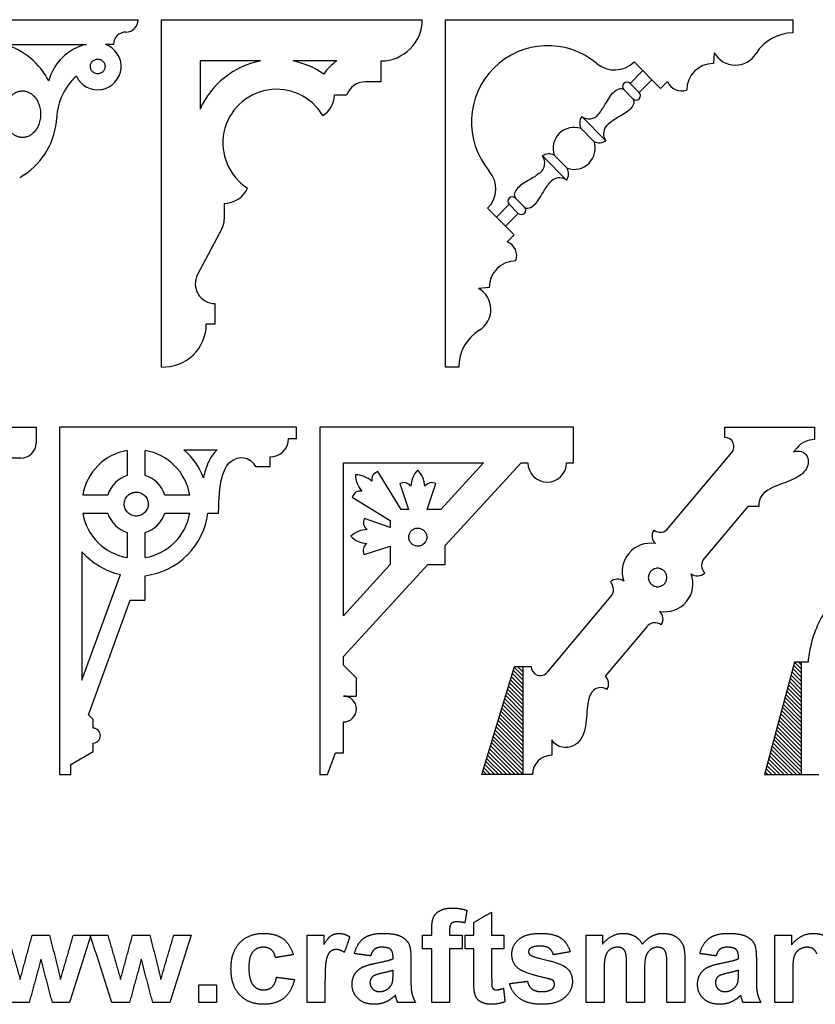
# Model space of a CAD drawing. Units: millimetres. Extents: x -123 to 123, y -125 to 123.
# Drawn here: x -49 to 2, y -123 to -60 of the extents above; entities that cross this region are included whole.
import ezdxf

# ---------------------------------------------------------------- set-up
doc = ezdxf.new("R2010")
doc.units = ezdxf.units.MM
doc.header["$MEASUREMENT"] = 0
doc.layers.add('Default', color=18, linetype='Continuous')

msp = doc.modelspace()

# ---------------------------------------------------------------- linework, layer by layer
at = {"layer": 'Default', "color": 5}
for p, q in [((-57.788, -59.786), (-41.809, -59.786)), ((-40.322, -82.102), (-40.322, -59.786)), ((-40.322, -59.786), (-23.569, -59.786)), ((-22.081, -82.102), (-22.081, -59.786)), ((-22.081, -59.786), (0.234, -59.786)), ((0.234, -59.786), (0.234, -60.639)), ((-50.403, -61.372), (-45.142, -61.372)), ((-43.395, -61.372), (-43.922, -61.372)), ((-4.815, -61.915), (-4.874, -62.6)), ((-33.962, -62.437), (-37.837, -62.437)), ((-37.837, -62.437), (-37.837, -65.537)), ((-29.064, -62.437), (-31.885, -62.437)), ((-26.22, -62.437), (-26.22, -63.775)), ((-8.26, -64.202), (-9.963, -62.498)), ((-9.403, -63.058), (-10.224, -63.879)), ((-26.22, -63.775), (-27.215, -63.775)), ((-9.641, -64.463), (-10.224, -63.879)), ((-8.82, -63.642), (-9.641, -64.463)), ((-7.817, -63.759), (-8.26, -64.202)), ((-10.626, -64.281), (-10.042, -64.864)), ((-28.441, -64.644), (-29.211, -64.644)), ((-11.772, -67.563), (-13.324, -66.011)), ((-13.369, -66.778), (-12.54, -67.608)), ((-14.304, -70.095), (-15.857, -68.543)), ((-14.26, -69.328), (-15.089, -68.498)), ((-17.587, -71.242), (-17.003, -71.826)), ((-36.289, -71.587), (-36.289, -72.63)), ((-19.369, -71.904), (-17.666, -73.608)), ((-18.809, -72.464), (-17.988, -71.643)), ((-17.405, -72.227), (-17.988, -71.643)), ((-18.226, -73.048), (-17.405, -72.227)), ((-36.437, -73.223), (-38, -76.164)), ((-17.666, -73.608), (-18.108, -74.05)), ((-19.267, -76.993), (-19.952, -77.053)), ((-36.884, -78.021), (-36.884, -79.337)), ((-36.884, -79.337), (-37.439, -79.337)), ((-21.228, -82.102), (-22.081, -82.102)), ((-70.683, -85.969), (-48.362, -85.969)), ((-48.362, -85.969), (-48.362, -86.962)), ((-31.641, -85.969), (-46.874, -85.969)), ((-46.874, -85.969), (-46.874, -108.285)), ((-31.641, -86.695), (-31.641, -85.969)), ((-13.865, -85.969), (-30.154, -85.969)), ((-30.154, -85.969), (-30.154, -108.285)), ((-13.865, -88.253), (-13.865, -85.969)), ((-4.142, -86.628), (-4.142, -85.969)), ((-4.142, -85.969), (1.624, -85.969)), ((1.624, -85.969), (1.624, -86.76)), ((-32.153, -86.695), (-31.641, -86.695)), ((0.499, -87.284), (0.274, -87.552)), ((-42.514, -87.469), (-42.514, -89.072)), ((-41.362, -89.072), (-41.362, -87.469)), ((-38.88, -87.421), (-36.752, -87.421)), ((-33.338, -88.49), (-33.338, -87.88)), ((-7.768, -92.464), (-3.688, -87.602)), ((-49.354, -87.954), (-50.635, -87.954)), ((-34.289, -88.49), (-33.338, -88.49)), ((-28.631, -98.078), (-28.631, -88.253)), ((-28.631, -88.253), (-19.628, -88.253)), ((-19.628, -88.253), (-22.387, -91.264)), ((-22.092, -93.571), (-17.219, -88.253)), ((-17.219, -88.253), (-16.787, -88.253)), ((-14.297, -88.253), (-13.865, -88.253)), ((-24.931, -91.264), (-26.421, -88.818)), ((-25.019, -89.593), (-24.453, -91.264)), ((-23.259, -91.264), (-22.693, -89.593)), ((-43.772, -90.329), (-45.375, -90.329)), ((-38.502, -90.329), (-40.105, -90.329)), ((-28.067, -90.463), (-25.62, -91.953)), ((-2.666, -91.056), (-5.467, -94.394)), ((-1.951, -91.056), (-2.666, -91.056)), ((-45.375, -91.481), (-43.772, -91.481)), ((-40.105, -91.481), (-38.502, -91.481)), ((-37.338, -91.481), (-36.647, -91.481)), ((-24.453, -91.264), (-24.931, -91.264)), ((-22.387, -91.264), (-23.259, -91.264)), ((-25.62, -92.407), (-27.277, -91.823)), ((-25.62, -91.953), (-25.62, -92.407)), ((-42.514, -92.739), (-42.514, -94.342)), ((-41.362, -94.342), (-41.362, -92.739)), ((-27.306, -94.15), (-25.62, -93.602)), ((-25.62, -93.602), (-25.62, -94.793)), ((-22.092, -94.793), (-22.092, -93.571)), ((-45.423, -93.964), (-45.423, -102.225)), ((-28.631, -100.708), (-23.211, -94.793)), ((-25.62, -94.793), (-28.631, -98.078)), ((-23.211, -94.793), (-22.092, -94.793)), ((-45.423, -102.225), (-42.95, -95.43)), ((-41.362, -97.069), (-41.362, -95.506)), ((-45.008, -104.453), (-42.32, -97.069)), ((-42.32, -97.069), (-41.362, -97.069)), ((-15.529, -101.713), (-11.45, -96.851)), ((-9.149, -98.782), (-11.816, -101.961)), ((-28.631, -101.26), (-28.631, -100.708)), ((0.339, -101.062), (-1.596, -108.285)), ((1.208, -101.062), (0.339, -101.062)), ((0.774, -101.495), (0.341, -101.062)), ((0.774, -101.232), (0.604, -101.062)), ((-27.798, -102.093), (-28.631, -101.26)), ((-19.751, -108.285), (-17.64, -101.332)), ((-17.108, -102.467), (-17.78, -101.794)), ((-17.108, -102.204), (-17.719, -101.592)), ((-17.108, -101.941), (-17.658, -101.391)), ((-17.64, -101.332), (-16.576, -101.332)), ((-17.108, -101.678), (-17.454, -101.332)), ((-17.108, -101.415), (-17.191, -101.332)), ((0.774, -102.283), (0.173, -101.683)), ((0.774, -102.02), (0.228, -101.475)), ((0.774, -101.757), (0.284, -101.268)), ((-27.798, -103.238), (-27.798, -102.093)), ((-17.108, -103.255), (-17.964, -102.399)), ((-17.108, -102.992), (-17.903, -102.198)), ((-17.108, -102.729), (-17.842, -101.996)), ((0.774, -103.072), (0.006, -102.305)), ((0.774, -102.809), (0.062, -102.097)), ((0.774, -102.546), (0.117, -101.89)), ((-17.108, -104.044), (-18.148, -103.005)), ((-17.108, -103.781), (-18.087, -102.803)), ((-17.108, -103.518), (-18.025, -102.601)), ((0.774, -103.861), (-0.161, -102.927)), ((0.774, -103.598), (-0.105, -102.719)), ((0.774, -103.335), (-0.05, -102.512)), ((-28.631, -103.238), (-27.798, -103.238)), ((-17.108, -104.833), (-18.331, -103.61)), ((-17.108, -104.57), (-18.27, -103.408)), ((-17.108, -104.307), (-18.209, -103.206)), ((0.774, -104.65), (-0.327, -103.549)), ((0.774, -104.387), (-0.272, -103.342)), ((0.774, -104.124), (-0.216, -103.134)), ((-17.108, -105.622), (-18.515, -104.215)), ((-17.108, -105.359), (-18.454, -104.013)), ((-17.108, -105.096), (-18.393, -103.811)), ((0.774, -105.439), (-0.494, -104.171)), ((0.774, -105.176), (-0.438, -103.964)), ((0.774, -104.913), (-0.383, -103.756)), ((-44.714, -104.747), (-45.008, -104.453)), ((-44.714, -105.302), (-44.714, -104.747)), ((-28.631, -106.89), (-28.631, -104.904)), ((-17.108, -106.411), (-18.699, -104.82)), ((-17.108, -106.148), (-18.638, -104.618)), ((-17.108, -105.885), (-18.576, -104.417)), ((0.774, -106.491), (-0.716, -105.001)), ((0.774, -106.228), (-0.661, -104.793)), ((0.774, -105.965), (-0.605, -104.586)), ((0.774, -105.702), (-0.55, -104.379)), ((-17.108, -107.463), (-18.944, -105.627)), ((-17.108, -107.2), (-18.883, -105.425)), ((-17.108, -106.937), (-18.821, -105.223)), ((-17.108, -106.674), (-18.76, -105.022)), ((0.774, -107.28), (-0.883, -105.623)), ((0.774, -107.017), (-0.827, -105.416)), ((0.774, -106.754), (-0.772, -105.208)), ((-44.714, -106.811), (-44.714, -106.255)), ((-17.108, -108.252), (-19.128, -106.232)), ((-17.108, -107.989), (-19.066, -106.03)), ((-17.108, -107.726), (-19.005, -105.829)), ((-15.253, -106.056), (-15.253, -107.044)), ((0.774, -108.069), (-1.05, -106.245)), ((0.774, -107.806), (-0.994, -106.038)), ((0.774, -107.543), (-0.939, -105.83)), ((-46.149, -107.639), (-44.714, -106.811)), ((-29.646, -108.285), (-29.138, -106.89)), ((-29.138, -106.89), (-28.631, -106.89)), ((-17.864, -108.285), (-19.311, -106.837)), ((-17.601, -108.285), (-19.25, -106.636)), ((-17.338, -108.285), (-19.189, -106.434)), ((0.201, -108.285), (-1.216, -106.867)), ((0.464, -108.285), (-1.161, -106.66)), ((0.727, -108.285), (-1.105, -106.453)), ((-18.653, -108.285), (-19.495, -107.442)), ((-18.39, -108.285), (-19.434, -107.241)), ((-18.127, -108.285), (-19.373, -107.039)), ((-0.588, -108.285), (-1.383, -107.489)), ((-0.325, -108.285), (-1.328, -107.282)), ((-0.062, -108.285), (-1.272, -107.075)), ((-46.149, -108.285), (-46.149, -107.639)), ((-19.442, -108.285), (-19.679, -108.048)), ((-19.179, -108.285), (-19.617, -107.846)), ((-18.916, -108.285), (-19.556, -107.644)), ((-1.377, -108.285), (-1.55, -108.112)), ((-1.114, -108.285), (-1.494, -107.904)), ((-0.851, -108.285), (-1.439, -107.697)), ((-46.874, -108.285), (-46.149, -108.285)), ((-30.154, -108.285), (-29.646, -108.285)), ((-16.493, -108.285), (-19.751, -108.285)), ((-19.705, -108.285), (-19.74, -108.249)), ((-1.596, -108.285), (1.9, -108.285))]:
    msp.add_line(p, q, dxfattribs=at)
for points in [[(0.774, -101.062), (0.774, -108.285)], [(-17.108, -101.332), (-17.108, -108.285)]]:
    msp.add_lwpolyline(points, dxfattribs=at)
for centre, radius, start, end in [((-42.602, -59.786), 0.793, 270, 360), ((-26.22, -59.786), 2.651, 270, 0), ((-42.602, -61.372), 0.793, 90, 180), ((0.234, -63.419), 2.78, 90, 148.39096), ((-51.716, -65.858), 4.675, 27.15166, 73.68339), ((-44.413, -64.534), 3.245, 102.96839, 165.55866), ((-44.413, -62.791), 1.502, 204.28885, 70.88917), ((-15.51, -66.357), 4.902, 49.9926, 135), ((-3.46, -61.145), 1.558, 209.6242, 328.39088), ((-32.923, -67.707), 5.371, 101.14803, 156.16913), ((-32.923, -67.707), 5.371, 55.57825, 78.85197), ((-27.215, -65.073), 3.22, 125.03836, 146.0722), ((-11.218, -61.243), 1.775, 229.9926, 315), ((-4.874, -64.314), 1.714, 90, 180), ((-15.51, -66.357), 4.902, 135, 220.0074), ((-43.226, -66.253), 3.824, 131.9493, 177.33915), ((-27.215, -65.073), 1.299, 90.00002, 160.67804), ((-10.425, -64.08), 0.284, 45, 225), ((-6.906, -63.378), 0.988, 202.6712, 288.75409), ((-32.923, -67.707), 3.45, 30.82208, 237.22677), ((-9.841, -64.664), 0.284, 225, 45), ((-30.705, -64.644), 1.494, 299.88051, 0), ((-51.716, -65.858), 4.675, 303.3808, 357.33915), ((-12.729, -66.43), 0.729, 144.83511, 208.52115), ((-12.864, -65.383), 0.779, 233.75663, 321.90404), ((-13.814, -68.053), 1.35, 70.74011, 199.25989), ((-11.144, -67.103), 0.779, 128.09596, 216.24337), ((-13.814, -68.053), 1.35, 250.74011, 19.25989), ((-12.192, -66.967), 0.729, 241.47885, 305.16489), ((-16.485, -69.003), 0.779, 308.09596, 36.24337), ((-15.437, -69.139), 0.729, 61.47885, 125.16489), ((-20.624, -70.649), 1.775, 315, 40.0074), ((-14.9, -69.676), 0.729, 324.83511, 28.52115), ((-39.829, -83.9), 16.931, 123.3808, 124.51755), ((-14.765, -70.723), 0.779, 53.75663, 141.90404), ((-36.289, -69.951), 1.636, 270, 336.31697), ((-17.788, -71.443), 0.284, 45, 225), ((-17.204, -72.026), 0.284, 225, 45), ((-37.553, -72.63), 1.264, 332.01578, 0), ((-18.489, -74.962), 0.988, 341.24591, 67.3288), ((-17.554, -76.993), 1.714, 90, 180), ((-36.884, -76.757), 1.264, 152.01578, 270), ((-20.722, -78.407), 1.558, 301.60912, 60.3758), ((-40.206, -79.337), 2.767, 267.60384, 360), ((-18.449, -82.102), 2.78, 121.60904, 180), ((-4.142, -87.221), 0.593, 320.00017, 90), ((-49.354, -86.962), 0.992, 270, 360), ((-33.338, -86.695), 1.185, 270, 360), ((1.624, -88.228), 1.468, 90, 139.99997), ((-41.938, -90.905), 3.485, 99.51453, 170.48547), ((-41.938, -90.905), 3.485, 9.51453, 80.48547), ((-41.938, -90.905), 4.637, 21.36834, 48.72423), ((-15.542, -88.253), 1.245, 180, 0), ((-41.938, -90.905), 1.922, 107.44057, 162.55943), ((-41.938, -90.905), 1.922, 17.44057, 72.55943), ((-27.885, -90.626), 1.6, 47.61344, 89.04377), ((-26.258, -89), 1.6, 180.95623, 222.38656), ((-26.261, -89.348), 0.554, 106.8348, 190.03937), ((-22.706, -89.836), 1.6, 135.95623, 177.38656), ((-25.006, -89.836), 1.6, 2.61344, 44.04377), ((-24.758, -90.081), 0.554, 34.96063, 118.1652), ((-22.954, -90.081), 0.554, 61.8348, 145.03937), ((-27.537, -90.623), 0.554, 79.96063, 163.1652), ((-41.938, -90.905), 3.485, 189.51453, 260.48547), ((-41.938, -90.905), 1.922, 197.44057, 252.55943), ((-41.938, -90.905), 4.637, 277.1362, 352.8638), ((-41.938, -90.905), 3.485, 279.51453, 350.48547), ((-41.938, -90.905), 1.922, 287.44057, 342.55943), ((-26.792, -92.091), 0.554, 151.13718, 234.34175), ((-27.062, -94.139), 1.6, 91.91582, 133.34616), ((-27.034, -91.84), 1.6, 225.25861, 266.68895), ((-8.152, -92.96), 0.66, 145.88386, 227.81819), ((-8.302, -92.015), 0.698, 235.47164, 320.00027), ((-26.814, -93.894), 0.554, 124.26302, 207.46759), ((-8.912, -95.242), 1.821, 79.9518, 200.0482), ((-41.938, -90.905), 4.637, 221.27577, 257.39984), ((-4.932, -94.843), 0.698, 139.99973, 224.52836), ((-8.004, -96.004), 1.821, 259.9518, 20.0482), ((-5.889, -94.858), 0.66, 232.18181, 314.11614), ((-11.027, -96.387), 0.66, 52.18181, 134.11614), ((-11.984, -96.403), 0.698, 319.99973, 44.52836), ((-8.765, -98.285), 0.66, 325.88386, 47.81819), ((-8.614, -99.23), 0.698, 55.47164, 140.00027), ((-15.983, -101.332), 0.593, 180, 320.00001), ((-12.259, -102.45), 0.66, 325.88386, 47.81819), ((-12.109, -103.395), 0.698, 55.47164, 140.00027), ((-28.631, -104.071), 0.833, 270, 90), ((-44.714, -105.779), 0.477, 270, 90), ((-15.253, -108.285), 1.24, 90, 180)]:
    msp.add_arc(centre, radius, start, end, dxfattribs=at)
for points, degree in [([(-44.283, -62.338), (-44.313, -62.329), (-44.374, -62.318), (-44.467, -62.319), (-44.558, -62.339), (-44.643, -62.376), (-44.72, -62.428), (-44.785, -62.495), (-44.835, -62.573), (-44.87, -62.66), (-44.886, -62.751), (-44.885, -62.844), (-44.866, -62.935), (-44.829, -63.021), (-44.776, -63.097), (-44.709, -63.162), (-44.631, -63.213), (-44.544, -63.247), (-44.453, -63.264), (-44.36, -63.263), (-44.269, -63.243), (-44.183, -63.206), (-44.107, -63.153), (-44.042, -63.087), (-43.991, -63.008), (-43.957, -62.922), (-43.94, -62.83), (-43.942, -62.737), (-43.961, -62.646), (-43.998, -62.561), (-44.051, -62.484), (-44.118, -62.419), (-44.196, -62.369), (-44.254, -62.346), (-44.283, -62.338)], 3), ([(-36.647, -91.481), (-36.647, -89.529), (-36.109, -87.676), (-34.628, -87.826), (-34.289, -88.49)], 3), ([(-41.205, -90.671), (-41.22, -90.623), (-41.26, -90.53), (-41.347, -90.405), (-41.456, -90.299), (-41.583, -90.217), (-41.724, -90.161), (-41.874, -90.133), (-42.025, -90.135), (-42.174, -90.167), (-42.313, -90.227), (-42.438, -90.314), (-42.544, -90.423), (-42.627, -90.55), (-42.683, -90.691), (-42.71, -90.841), (-42.708, -90.992), (-42.676, -91.141), (-42.616, -91.28), (-42.53, -91.405), (-42.421, -91.511), (-42.293, -91.594), (-42.152, -91.65), (-42.003, -91.677), (-41.851, -91.675), (-41.703, -91.643), (-41.563, -91.583), (-41.438, -91.497), (-41.332, -91.388), (-41.25, -91.26), (-41.194, -91.119), (-41.166, -90.97), (-41.168, -90.818), (-41.19, -90.719), (-41.205, -90.671)], 3), ([(-23.281, -92.958), (-23.286, -92.92), (-23.303, -92.846), (-23.349, -92.742), (-23.414, -92.648), (-23.497, -92.569), (-23.593, -92.508), (-23.7, -92.467), (-23.812, -92.447), (-23.927, -92.45), (-24.038, -92.475), (-24.143, -92.521), (-24.236, -92.587), (-24.315, -92.669), (-24.376, -92.766), (-24.417, -92.872), (-24.437, -92.985), (-24.434, -93.099), (-24.409, -93.21), (-24.363, -93.315), (-24.298, -93.408), (-24.215, -93.487), (-24.119, -93.548), (-24.012, -93.59), (-23.9, -93.609), (-23.785, -93.607), (-23.674, -93.582), (-23.569, -93.536), (-23.476, -93.47), (-23.397, -93.387), (-23.336, -93.291), (-23.295, -93.184), (-23.275, -93.072), (-23.277, -92.996), (-23.281, -92.958)], 3), ([(-9.051, -95.623), (-9.051, -95.584), (-9.043, -95.506), (-9.009, -95.394), (-8.954, -95.291), (-8.88, -95.201), (-8.79, -95.127), (-8.687, -95.072), (-8.575, -95.038), (-8.458, -95.026), (-8.342, -95.038), (-8.23, -95.072), (-8.127, -95.127), (-8.036, -95.201), (-7.962, -95.291), (-7.907, -95.394), (-7.873, -95.506), (-7.862, -95.623), (-7.873, -95.739), (-7.907, -95.851), (-7.962, -95.954), (-8.036, -96.045), (-8.127, -96.119), (-8.23, -96.174), (-8.342, -96.208), (-8.458, -96.219), (-8.575, -96.208), (-8.687, -96.174), (-8.79, -96.119), (-8.88, -96.045), (-8.954, -95.954), (-9.009, -95.851), (-9.043, -95.739), (-9.051, -95.662), (-9.051, -95.623)], 3), ([(-22.427, -117.027), (-22.119, -116.858), (-21.649, -116.858)], 2), ([(-21.649, -116.858), (-21.167, -116.858), (-20.705, -117.006)], 2), ([(-20.705, -117.006), (-20.769, -117.409), (-20.834, -117.812)], 2), ([(-22.964, -118.274), (-22.964, -117.731), (-22.849, -117.463)], 2), ([(-22.849, -117.463), (-22.735, -117.195), (-22.427, -117.027)], 2), ([(-20.26, -117.784), (-19.686, -117.451), (-19.112, -117.118)], 2), ([(-19.112, -117.118), (-19.112, -117.858), (-19.112, -118.599)], 2), ([(-22.964, -118.599), (-22.964, -118.437), (-22.964, -118.274)], 2), ([(-21.709, -117.861), (-21.816, -117.975), (-21.816, -118.299)], 2), ([(-21.355, -117.747), (-21.601, -117.747), (-21.709, -117.861)], 2), ([(-20.834, -117.812), (-21.105, -117.747), (-21.355, -117.747)], 2), ([(-20.26, -118.599), (-20.26, -118.192), (-20.26, -117.784)], 2), ([(-50.21, -118.599), (-49.8, -120.019), (-49.39, -121.439)], 2), ([(-49.39, -121.439), (-49.005, -120.019), (-48.62, -118.599)], 2), ([(-48.62, -118.599), (-48.064, -118.599), (-47.507, -118.599)], 2), ([(-47.507, -118.599), (-47.152, -120.019), (-46.797, -121.439)], 2), ([(-46.797, -121.439), (-46.386, -120.019), (-45.975, -118.599)], 2), ([(-44.853, -118.599), (-45.543, -120.766), (-46.234, -122.932)], 2), ([(-45.975, -118.599), (-45.414, -118.599), (-44.853, -118.599)], 2), ([(-43.505, -122.932), (-44.198, -120.766), (-44.89, -118.599)], 2), ([(-44.89, -118.599), (-44.327, -118.599), (-43.765, -118.599)], 2), ([(-43.765, -118.599), (-43.355, -120.019), (-42.945, -121.439)], 2), ([(-42.945, -121.439), (-42.56, -120.019), (-42.176, -118.599)], 2), ([(-42.176, -118.599), (-41.619, -118.599), (-41.063, -118.599)], 2), ([(-41.063, -118.599), (-40.708, -120.019), (-40.353, -121.439)], 2), ([(-40.353, -121.439), (-39.941, -120.019), (-39.53, -118.599)], 2), ([(-38.408, -118.599), (-39.099, -120.766), (-39.79, -122.932)], 2), ([(-39.53, -118.599), (-38.969, -118.599), (-38.408, -118.599)], 2), ([(-35.29, -119.089), (-34.727, -118.488), (-33.768, -118.488)], 2), ([(-33.768, -118.488), (-32.982, -118.488), (-32.519, -118.826)], 2), ([(-32.519, -118.826), (-32.055, -119.165), (-31.853, -119.858)], 2), ([(-30.964, -122.932), (-30.964, -120.766), (-30.964, -118.599)], 2), ([(-30.964, -118.599), (-30.427, -118.599), (-29.89, -118.599)], 2), ([(-29.89, -118.599), (-29.89, -118.905), (-29.89, -119.211)], 2), ([(-29.89, -119.211), (-29.628, -118.777), (-29.419, -118.633)], 2), ([(-29.419, -118.633), (-29.21, -118.488), (-28.945, -118.488)], 2), ([(-28.945, -118.488), (-28.57, -118.488), (-28.223, -118.706)], 2), ([(-28.223, -118.706), (-28.399, -119.209), (-28.575, -119.711)], 2), ([(-27.927, -119.784), (-27.755, -119.123), (-27.334, -118.806)], 2), ([(-27.334, -118.806), (-26.914, -118.488), (-26.086, -118.488)], 2), ([(-26.086, -118.488), (-25.334, -118.488), (-24.966, -118.67)], 2), ([(-24.966, -118.67), (-24.597, -118.852), (-24.447, -119.132)], 2), ([(-23.556, -118.599), (-23.26, -118.599), (-22.964, -118.599)], 2), ([(-23.556, -119.488), (-23.556, -119.043), (-23.556, -118.599)], 2), ([(-21.816, -118.299), (-21.816, -118.449), (-21.816, -118.599)], 2), ([(-21.816, -118.599), (-21.408, -118.599), (-21.001, -118.599)], 2), ([(-21.001, -118.599), (-21.001, -119.043), (-21.001, -119.488)], 2), ([(-20.816, -119.488), (-20.816, -119.043), (-20.816, -118.599)], 2), ([(-20.816, -118.599), (-20.538, -118.599), (-20.26, -118.599)], 2), ([(-19.112, -118.599), (-18.723, -118.599), (-18.334, -118.599)], 2), ([(-18.334, -118.599), (-18.334, -119.043), (-18.334, -119.488)], 2), ([(-17.816, -119.829), (-17.816, -119.261), (-17.371, -118.874)], 2), ([(-17.371, -118.874), (-16.926, -118.488), (-15.992, -118.488)], 2), ([(-15.992, -118.488), (-15.103, -118.488), (-14.67, -118.787)], 2), ([(-14.67, -118.787), (-14.238, -119.087), (-14.075, -119.673)], 2), ([(-13.038, -118.599), (-12.519, -118.599), (-12.001, -118.599)], 2), ([(-13.038, -122.932), (-13.038, -120.766), (-13.038, -118.599)], 2), ([(-12.001, -119.186), (-11.435, -118.488), (-10.653, -118.488)], 2), ([(-12.001, -118.599), (-12.001, -118.893), (-12.001, -119.186)], 2), ([(-10.653, -118.488), (-10.238, -118.488), (-9.933, -118.662)], 2), ([(-9.933, -118.662), (-9.628, -118.835), (-9.432, -119.186)], 2), ([(-9.432, -119.186), (-9.148, -118.835), (-8.819, -118.662)], 2), ([(-8.819, -118.662), (-8.49, -118.488), (-8.117, -118.488)], 2), ([(-8.117, -118.488), (-7.642, -118.488), (-7.313, -118.682)], 2), ([(-7.313, -118.682), (-6.985, -118.877), (-6.822, -119.253)], 2), ([(-5.742, -119.784), (-5.57, -119.123), (-5.149, -118.806)], 2), ([(-5.149, -118.806), (-4.729, -118.488), (-3.901, -118.488)], 2), ([(-3.901, -118.488), (-3.148, -118.488), (-2.78, -118.67)], 2), ([(-2.78, -118.67), (-2.412, -118.852), (-2.262, -119.132)], 2), ([(-0.927, -122.932), (-0.927, -120.766), (-0.927, -118.599)], 2), ([(-0.927, -118.599), (-0.39, -118.599), (0.147, -118.599)], 2), ([(0.147, -119.231), (0.708, -118.488), (1.559, -118.488)], 2), ([(0.147, -118.599), (0.147, -118.915), (0.147, -119.231)], 2), ([(1.559, -118.488), (1.934, -118.488), (2.245, -118.625)], 2), ([(-35.853, -120.77), (-35.853, -119.69), (-35.29, -119.089)], 2), ([(-33.776, -119.377), (-34.2, -119.377), (-34.452, -119.678)], 2), ([(-33.257, -119.544), (-33.457, -119.377), (-33.776, -119.377)], 2), ([(-33.001, -120.043), (-33.058, -119.712), (-33.257, -119.544)], 2), ([(-29.086, -119.525), (-29.316, -119.525), (-29.474, -119.658)], 2), ([(-28.575, -119.711), (-28.85, -119.525), (-29.086, -119.525)], 2), ([(-26.628, -119.5), (-26.79, -119.623), (-26.89, -119.932)], 2), ([(-26.179, -119.377), (-26.467, -119.377), (-26.628, -119.5)], 2), ([(-25.599, -119.52), (-25.753, -119.377), (-26.179, -119.377)], 2), ([(-25.445, -120.001), (-25.445, -119.664), (-25.599, -119.52)], 2), ([(-24.447, -119.132), (-24.297, -119.413), (-24.297, -120.162)], 2), ([(-22.964, -119.488), (-23.26, -119.488), (-23.556, -119.488)], 2), ([(-22.964, -122.932), (-22.964, -121.21), (-22.964, -119.488)], 2), ([(-21.001, -119.488), (-21.408, -119.488), (-21.816, -119.488)], 2), ([(-21.816, -119.488), (-21.816, -121.21), (-21.816, -122.932)], 2), ([(-20.26, -119.488), (-20.538, -119.488), (-20.816, -119.488)], 2), ([(-20.26, -121.398), (-20.26, -120.443), (-20.26, -119.488)], 2), ([(-18.334, -119.488), (-18.723, -119.488), (-19.112, -119.488)], 2), ([(-19.112, -119.488), (-19.112, -120.383), (-19.112, -121.277)], 2), ([(-16.611, -119.431), (-16.742, -119.523), (-16.742, -119.668)], 2), ([(-15.964, -119.303), (-16.416, -119.303), (-16.611, -119.431)], 2), ([(-15.412, -119.446), (-15.605, -119.303), (-15.964, -119.303)], 2), ([(-15.149, -119.858), (-15.218, -119.589), (-15.412, -119.446)], 2), ([(-11.502, -119.52), (-11.71, -119.663), (-11.8, -119.932)], 2), ([(-11.033, -119.377), (-11.294, -119.377), (-11.502, -119.52)], 2), ([(-10.691, -119.466), (-10.817, -119.377), (-11.033, -119.377)], 2), ([(-10.505, -119.74), (-10.565, -119.556), (-10.691, -119.466)], 2), ([(-8.902, -119.524), (-9.111, -119.671), (-9.204, -119.954)], 2), ([(-8.454, -119.377), (-8.692, -119.377), (-8.902, -119.524)], 2), ([(-7.97, -119.622), (-8.127, -119.377), (-8.454, -119.377)], 2), ([(-6.822, -119.253), (-6.705, -119.531), (-6.705, -120.153)], 2), ([(-4.443, -119.5), (-4.604, -119.623), (-4.705, -119.932)], 2), ([(-3.994, -119.377), (-4.282, -119.377), (-4.443, -119.5)], 2), ([(-3.414, -119.52), (-3.567, -119.377), (-3.994, -119.377)], 2), ([(-3.26, -120.001), (-3.26, -119.664), (-3.414, -119.52)], 2), ([(-2.262, -119.132), (-2.112, -119.413), (-2.112, -120.162)], 2), ([(0.627, -119.54), (0.394, -119.703), (0.308, -119.973)], 2), ([(1.153, -119.377), (0.86, -119.377), (0.627, -119.54)], 2), ([(1.544, -119.491), (1.381, -119.377), (1.153, -119.377)], 2), ([(1.779, -119.811), (1.706, -119.605), (1.544, -119.491)], 2), ([(-48.056, -120.145), (-48.435, -121.539), (-48.813, -122.932)], 2), ([(-47.323, -122.932), (-47.689, -121.539), (-48.056, -120.145)], 2), ([(-41.612, -120.145), (-41.99, -121.539), (-42.369, -122.932)], 2), ([(-40.878, -122.932), (-41.245, -121.539), (-41.612, -120.145)], 2), ([(-34.452, -119.678), (-34.705, -119.979), (-34.705, -120.685)], 2), ([(-31.853, -119.858), (-32.427, -119.951), (-33.001, -120.043)], 2), ([(-29.724, -120.138), (-29.816, -120.485), (-29.816, -121.592)], 2), ([(-29.474, -119.658), (-29.633, -119.791), (-29.724, -120.138)], 2), ([(-26.89, -119.932), (-27.408, -119.858), (-27.927, -119.784)], 2), ([(-26.533, -120.399), (-25.748, -120.248), (-25.445, -120.118)], 2), ([(-25.445, -120.118), (-25.445, -120.059), (-25.445, -120.001)], 2), ([(-24.297, -120.162), (-24.297, -120.833), (-24.297, -121.504)], 2), ([(-17.301, -120.811), (-17.816, -120.458), (-17.816, -119.829)], 2), ([(-16.742, -119.668), (-16.742, -119.792), (-16.628, -119.88)], 2), ([(-16.628, -119.88), (-16.473, -119.996), (-15.56, -120.208)], 2), ([(-14.075, -119.673), (-14.612, -119.766), (-15.149, -119.858)], 2), ([(-11.8, -119.932), (-11.89, -120.201), (-11.89, -120.826)], 2), ([(-10.445, -120.557), (-10.445, -119.924), (-10.505, -119.74)], 2), ([(-9.204, -119.954), (-9.297, -120.238), (-9.297, -120.85)], 2), ([(-7.853, -120.454), (-7.853, -119.81), (-7.97, -119.622)], 2), ([(-6.705, -120.153), (-6.705, -121.543), (-6.705, -122.932)], 2), ([(-4.705, -119.932), (-5.223, -119.858), (-5.742, -119.784)], 2), ([(-4.348, -120.399), (-3.563, -120.248), (-3.26, -120.118)], 2), ([(-3.26, -120.118), (-3.26, -120.059), (-3.26, -120.001)], 2), ([(-2.112, -120.162), (-2.112, -120.833), (-2.112, -121.504)], 2), ([(0.308, -119.973), (0.221, -120.242), (0.221, -120.969)], 2), ([(-35.29, -122.44), (-35.853, -121.837), (-35.853, -120.77)], 2), ([(-34.705, -120.685), (-34.705, -121.47), (-34.446, -121.794)], 2), ([(-27.904, -121.107), (-27.732, -120.819), (-27.424, -120.666)], 2), ([(-27.424, -120.666), (-27.115, -120.513), (-26.533, -120.399)], 2), ([(-15.541, -121.378), (-16.929, -121.067), (-17.301, -120.811)], 2), ([(-15.56, -120.208), (-14.647, -120.419), (-14.285, -120.723)], 2), ([(-14.285, -120.723), (-13.927, -121.031), (-13.927, -121.581)], 2), ([(-10.445, -122.932), (-10.445, -121.745), (-10.445, -120.557)], 2), ([(-7.853, -122.932), (-7.853, -121.693), (-7.853, -120.454)], 2), ([(-5.718, -121.107), (-5.547, -120.819), (-5.238, -120.666)], 2), ([(-5.238, -120.666), (-4.93, -120.513), (-4.348, -120.399)], 2), ([(-33.22, -121.934), (-33.012, -121.751), (-32.927, -121.303)], 2), ([(-32.927, -121.303), (-32.353, -121.377), (-31.779, -121.451)], 2), ([(-31.779, -121.451), (-31.953, -122.239), (-32.449, -122.641)], 2), ([(-28.075, -121.762), (-28.075, -121.395), (-27.904, -121.107)], 2), ([(-26.711, -121.233), (-26.927, -121.392), (-26.927, -121.637)], 2), ([(-26.114, -121.034), (-26.571, -121.135), (-26.711, -121.233)], 2), ([(-25.445, -120.858), (-25.656, -120.932), (-26.114, -121.034)], 2), ([(-25.488, -121.645), (-25.445, -121.498), (-25.445, -121.087)], 2), ([(-25.445, -121.087), (-25.445, -120.973), (-25.445, -120.858)], 2), ([(-20.224, -122.214), (-20.26, -122.012), (-20.26, -121.398)], 2), ([(-19.112, -121.277), (-19.112, -121.821), (-19.09, -121.911)], 2), ([(-15.156, -121.531), (-15.242, -121.449), (-15.541, -121.378)], 2), ([(-11.89, -120.826), (-11.89, -121.879), (-11.89, -122.932)], 2), ([(-9.297, -120.85), (-9.297, -121.891), (-9.297, -122.932)], 2), ([(-5.89, -121.762), (-5.89, -121.395), (-5.718, -121.107)], 2), ([(-4.526, -121.233), (-4.742, -121.392), (-4.742, -121.637)], 2), ([(-3.928, -121.034), (-4.386, -121.135), (-4.526, -121.233)], 2), ([(-3.26, -120.858), (-3.471, -120.932), (-3.928, -121.034)], 2), ([(-3.303, -121.645), (-3.26, -121.498), (-3.26, -121.087)], 2), ([(-3.26, -121.087), (-3.26, -120.973), (-3.26, -120.858)], 2), ([(0.221, -120.969), (0.221, -121.951), (0.221, -122.932)], 2), ([(-37.927, -122.932), (-37.927, -122.358), (-37.927, -121.784)], 2), ([(-37.927, -121.784), (-37.353, -121.784), (-36.779, -121.784)], 2), ([(-36.779, -121.784), (-36.779, -122.358), (-36.779, -122.932)], 2), ([(-34.446, -121.794), (-34.188, -122.118), (-33.753, -122.118)], 2), ([(-33.753, -122.118), (-33.427, -122.118), (-33.22, -121.934)], 2), ([(-29.816, -121.592), (-29.816, -122.262), (-29.816, -122.932)], 2), ([(-27.69, -122.68), (-28.075, -122.317), (-28.075, -121.762)], 2), ([(-26.927, -121.637), (-26.927, -121.878), (-26.755, -122.053)], 2), ([(-26.755, -122.053), (-26.583, -122.229), (-26.317, -122.229)], 2), ([(-26.317, -122.229), (-26.02, -122.229), (-25.75, -122.025)], 2), ([(-25.75, -122.025), (-25.551, -121.87), (-25.488, -121.645)], 2), ([(-24.297, -121.504), (-24.297, -122.077), (-24.235, -122.349)], 2), ([(-19.09, -121.911), (-19.068, -122.001), (-18.991, -122.059)], 2), ([(-18.991, -122.059), (-18.913, -122.118), (-18.802, -122.118)], 2), ([(-18.802, -122.118), (-18.647, -122.118), (-18.353, -122.008)], 2), ([(-18.353, -122.008), (-18.306, -122.442), (-18.26, -122.877)], 2), ([(-17.964, -121.71), (-17.39, -121.636), (-16.816, -121.562)], 2), ([(-17.29, -122.685), (-17.805, -122.326), (-17.964, -121.71)], 2), ([(-16.816, -121.562), (-16.742, -121.89), (-16.518, -122.059)], 2), ([(-16.518, -122.059), (-16.295, -122.229), (-15.893, -122.229)], 2), ([(-15.893, -122.229), (-15.449, -122.229), (-15.225, -122.063)], 2), ([(-15.225, -122.063), (-15.075, -121.946), (-15.075, -121.751)], 2), ([(-15.075, -121.751), (-15.075, -121.619), (-15.156, -121.531)], 2), ([(-13.927, -121.581), (-13.927, -122.181), (-14.423, -122.612)], 2), ([(-5.505, -122.68), (-5.89, -122.317), (-5.89, -121.762)], 2), ([(-4.742, -121.637), (-4.742, -121.878), (-4.57, -122.053)], 2), ([(-4.57, -122.053), (-4.398, -122.229), (-4.132, -122.229)], 2), ([(-4.132, -122.229), (-3.835, -122.229), (-3.565, -122.025)], 2), ([(-3.565, -122.025), (-3.365, -121.87), (-3.303, -121.645)], 2), ([(-2.112, -121.504), (-2.112, -122.077), (-2.049, -122.349)], 2), ([(-33.779, -123.043), (-34.726, -123.043), (-35.29, -122.44)], 2), ([(-32.449, -122.641), (-32.945, -123.043), (-33.779, -123.043)], 2), ([(-26.639, -123.043), (-27.306, -123.043), (-27.69, -122.68)], 2), ([(-25.299, -122.463), (-25.592, -122.753), (-25.926, -122.898)], 2), ([(-25.259, -122.597), (-25.287, -122.495), (-25.299, -122.463)], 2), ([(-25.149, -122.932), (-25.194, -122.819), (-25.259, -122.597)], 2), ([(-24.235, -122.349), (-24.172, -122.622), (-24.001, -122.932)], 2), ([(-20.065, -122.666), (-20.18, -122.499), (-20.224, -122.214)], 2), ([(-19.705, -122.938), (-19.95, -122.833), (-20.065, -122.666)], 2), ([(-15.893, -123.043), (-16.776, -123.043), (-17.29, -122.685)], 2), ([(-14.423, -122.612), (-14.92, -123.043), (-15.893, -123.043)], 2), ([(-4.453, -123.043), (-5.121, -123.043), (-5.505, -122.68)], 2), ([(-3.114, -122.463), (-3.407, -122.753), (-3.741, -122.898)], 2), ([(-3.074, -122.597), (-3.102, -122.495), (-3.114, -122.463)], 2), ([(-2.964, -122.932), (-3.008, -122.819), (-3.074, -122.597)], 2), ([(-2.049, -122.349), (-1.987, -122.622), (-1.816, -122.932)], 2), ([(-48.813, -122.932), (-49.382, -122.932), (-49.95, -122.932)], 2), ([(-46.234, -122.932), (-46.778, -122.932), (-47.323, -122.932)], 2), ([(-42.369, -122.932), (-42.937, -122.932), (-43.505, -122.932)], 2), ([(-39.79, -122.932), (-40.334, -122.932), (-40.878, -122.932)], 2), ([(-36.779, -122.932), (-37.353, -122.932), (-37.927, -122.932)], 2), ([(-29.816, -122.932), (-30.39, -122.932), (-30.964, -122.932)], 2), ([(-25.926, -122.898), (-26.26, -123.043), (-26.639, -123.043)], 2), ([(-24.001, -122.932), (-24.575, -122.932), (-25.149, -122.932)], 2), ([(-21.816, -122.932), (-22.39, -122.932), (-22.964, -122.932)], 2), ([(-19.154, -123.043), (-19.459, -123.043), (-19.705, -122.938)], 2), ([(-18.26, -122.877), (-18.654, -123.043), (-19.154, -123.043)], 2), ([(-11.89, -122.932), (-12.464, -122.932), (-13.038, -122.932)], 2), ([(-9.297, -122.932), (-9.871, -122.932), (-10.445, -122.932)], 2), ([(-6.705, -122.932), (-7.279, -122.932), (-7.853, -122.932)], 2), ([(-3.741, -122.898), (-4.075, -123.043), (-4.453, -123.043)], 2), ([(-1.816, -122.932), (-2.39, -122.932), (-2.964, -122.932)], 2), ([(0.221, -122.932), (-0.353, -122.932), (-0.927, -122.932)], 2)]:
    msp.add_open_spline(points, degree=degree, dxfattribs=at)
for points, weights, knots in [([(-50.307, -65.256), (-50.002, -64.361), (-49.244, -64.361), (-48.082, -64.361), (-48.082, -65.858)], [0.883628381845, 0.787187883764, 1, 0.707106920849, 0.999999720675], [200.320505, 200.320505, 200.320505, 201.461824, 201.461824, 203.032621, 203.032621, 203.032621]), ([(-48.082, -65.858), (-48.082, -67.355), (-49.244, -67.355), (-50.002, -67.355), (-50.307, -66.461)], [0.999999441351, 0.707107060511, 1, 0.787187731549, 0.883628519804], [203.032621, 203.032621, 203.032621, 204.603416, 204.603416, 205.744737, 205.744737, 205.744737])]:
    msp.add_rational_spline(points, weights, degree=2, knots=knots, dxfattribs=at)
for points, knots in [([(-12.251, -65.863), (-12.084, -65.649), (-11.706, -65.072), (-11.352, -64.361), (-10.78, -64.126), (-10.626, -64.281)], [4.577444, 4.577444, 4.577444, 4.577444, 6.179416, 8.712494, 11.245572, 11.245572, 11.245572, 11.245572]), ([(-10.042, -64.864), (-9.887, -65.019), (-10.123, -65.591), (-10.833, -65.945), (-11.411, -66.322), (-11.624, -66.49)], [13.127275, 13.127275, 13.127275, 13.127275, 15.660354, 18.193432, 19.795404, 19.795404, 19.795404, 19.795404]), ([(-16.004, -69.616), (-16.218, -69.784), (-16.796, -70.161), (-17.506, -70.515), (-17.741, -71.087), (-17.587, -71.242)], [7.25088, 7.25088, 7.25088, 7.25088, 8.852852, 11.38593, 13.919008, 13.919008, 13.919008, 13.919008]), ([(-17.003, -71.826), (-16.849, -71.98), (-16.277, -71.745), (-15.922, -71.034), (-15.545, -70.457), (-15.378, -70.243)], [15.800712, 15.800712, 15.800712, 15.800712, 18.33379, 20.866868, 22.46884, 22.46884, 22.46884, 22.46884]), ([(-36.752, -87.421), (-36.809, -87.477), (-36.959, -87.64), (-37.128, -87.88), (-37.264, -88.129), (-37.385, -88.39), (-37.509, -88.738), (-37.584, -89.04), (-37.618, -89.202), (-37.62, -89.216)], [100.877046, 100.877046, 100.877046, 100.877046, 101.74913, 103.299268, 104.075671, 104.85582, 106.444382, 108.103331, 108.257645, 108.257645, 108.257645, 108.257645]), ([(0.274, -87.552), (0.821, -87.373), (1.369, -87.93), (1.075, -88.889), (0.091, -89.44), (-1.297, -89.842), (-1.976, -90.451), (-1.951, -91.056)], [1171.753571, 1171.753571, 1171.753571, 1171.753571, 1176.608095, 1181.46262, 1186.317145, 1191.171671, 1196.026196, 1196.026196, 1196.026196, 1196.026196]), ([(-12.643, -102.946), (-12.795, -103.128), (-13.03, -103.776), (-13.002, -105.437), (-13.691, -106.657), (-14.9, -106.613), (-15.253, -106.056)], [1267.983903, 1267.983903, 1267.983903, 1267.983903, 1273.54114, 1279.09838, 1284.655619, 1290.212858, 1290.212858, 1290.212858, 1290.212858])]:
    msp.add_open_spline(points, degree=3, knots=knots, dxfattribs=at)
msp.add_rational_spline([(6.241, -95.172), (1.655, -95.859), (1.208, -101.062)], [1, 0.788918011295, 1], degree=2, dxfattribs=at)

doc.saveas('drawing.dxf')
